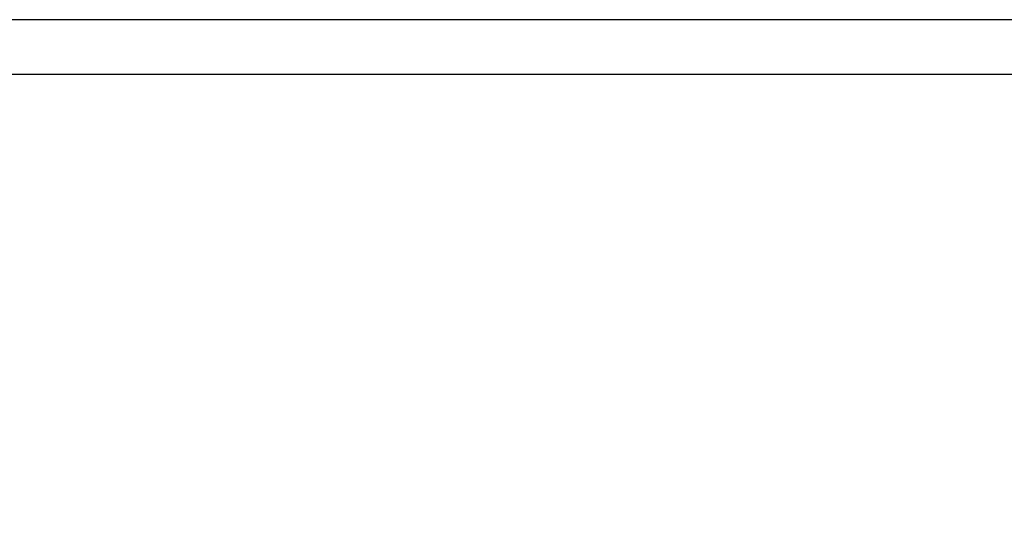
# Model space of a CAD drawing. Extents: x -4463 to 19780, y 852 to 13767.
# Drawn here: x 6189 to 6368, y 11358 to 11450 of the extents above; entities that cross this region are included whole.
import ezdxf

# ---------------------------------------------------------------- set-up
doc = ezdxf.new("R2010")
doc.units = 0
doc.header["$LTSCALE"] = 100
doc.header["$MEASUREMENT"] = 0
doc.header["$PDMODE"] = 3
doc.layers.get('0').update_dxf_attribs({"linetype": 'CONTINUOUS'})
doc.layers.get('Defpoints').update_dxf_attribs({"linetype": 'CONTINUOUS'})
doc.layers.add('DIM', color=1, linetype='CONTINUOUS')
doc.styles.get("Standard").update_dxf_attribs({"font": 'TXT.shx', "width": 0.7, "bigfont": 'BIGFONT.shx'})
doc.dimstyles.get("Standard").update_dxf_attribs({"dimscale": 40, "dimtxt": 2, "dimasz": 1.5, "dimexe": 0.5, "dimexo": 1, "dimgap": 0.8, "dimtad": 1, "dimdec": 1, "dimdsep": 46, "dimtxsty": 'Standard', "dimblk": 'OPEN30', "dimcen": 0, "dimclrd": 1, "dimclre": 1, "dimclrt": 7, "dimadec": 1, "dimazin": 2, "dimtm": 0.5, "dimtfac": 1, "dimtdec": 1, "dimtmove": 1, "dimatfit": 3, "dimldrblk": 'OPEN30', "dimfxl": 0, "dimtolj": 1, "dimlwd": -1, "dimlwe": -1, "dimarcsym": 0})

# ---------------------------------------------------------------- blocks, each defined once
blk = doc.blocks.new('_Open30')
at = {"color": 0, "linetype": 'ByBlock', "lineweight": -2}
for p, q in [((-1, 0.2679), (0, 0)), ((0, 0), (-1, -0.2679)), ((0, 0), (-1, 0))]:
    blk.add_line(p, q, dxfattribs=at)
blk = doc.blocks.new('*D346')
at = {"layer": 'Defpoints', "color": 0}
for p in [(7675, 11850), (5800, 11450), (7675, 11320.6)]:
    blk.add_point(p, dxfattribs=at)
at = {"layer": 'DIM', "color": 1}
for p, q in [((5800, 11490), (5800, 11870)), ((7675, 11360.6), (7675, 11870)), ((5860, 11850), (7615, 11850))]:
    blk.add_line(p, q, dxfattribs=at)
at = {"layer": 'DIM', "color": 1, "xscale": 60, "yscale": 60, "zscale": 60, "rotation": 180}
blk.add_blockref('_Open30', (5800, 11850), dxfattribs=at)
at = {"layer": 'DIM', "color": 1, "xscale": 60, "yscale": 60, "zscale": 60}
blk.add_blockref('_Open30', (7675, 11850), dxfattribs=at)
at = {"layer": 'DIM', "color": 7, "insert": (6737.5, 11922), "char_height": 80, "attachment_point": 5}
blk.add_mtext('\\A1;1875', dxfattribs=at)

msp = doc.modelspace()

# ---------------------------------------------------------------- linework, layer by layer
for p, q in [((8225, 11450), (5800, 11450)), ((8225, 11440), (5800, 11440))]:
    msp.add_line(p, q)

# ---------------------------------------------------------------- dimensions: what is measured, and where the dimension line sits
at = {"layer": 'DIM'}
dim = msp.add_linear_dim(base=(7675, 11850), p1=(5800, 11450), p2=(7675, 11320.6), dimstyle='Standard', dxfattribs=at)
dim.commit()
dim.dimension.update_dxf_attribs({"geometry": '*D346', "text_midpoint": (6737.5, 11922)})

doc.saveas('drawing.dxf')
